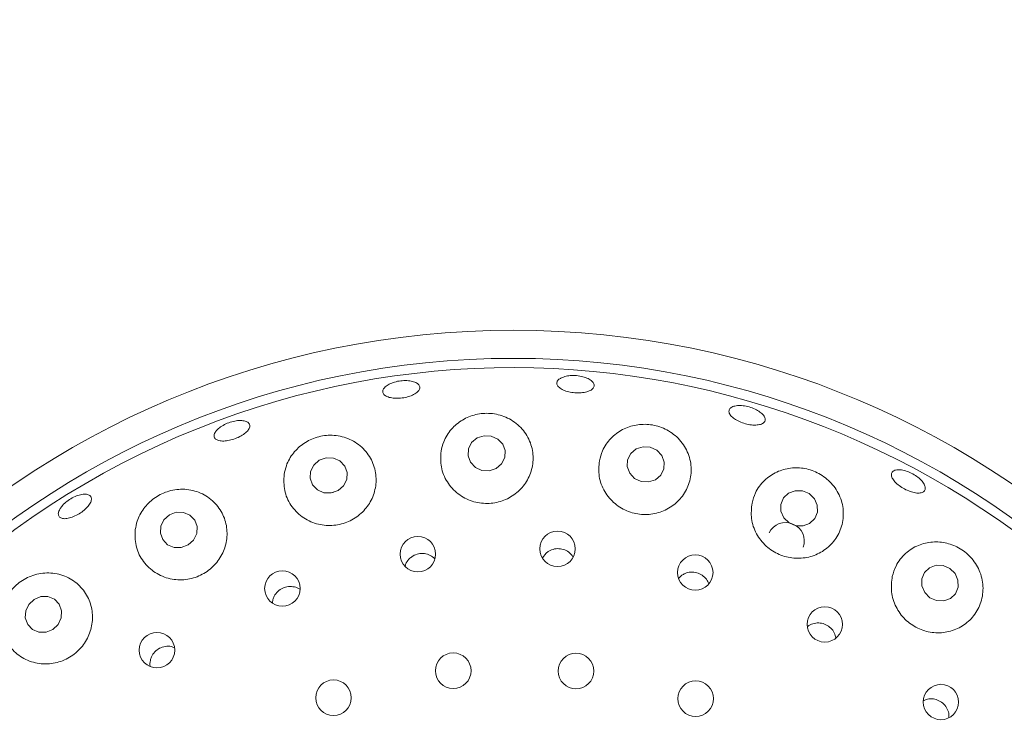
# Model space of a CAD drawing. Units: millimetres. Extents: x 5 to 415, y 5 to 292.
# Drawn here: x 241 to 247, y 131 to 135 of the extents above; entities that cross this region are included whole.
import ezdxf

# ---------------------------------------------------------------- set-up
doc = ezdxf.new("R2010")
doc.units = ezdxf.units.MM

msp = doc.modelspace()

# ---------------------------------------------------------------- linework, layer by layer
at = {"color": 7, "linetype": 'Continuous', "lineweight": 15}
for p, q in [((244.04212, 131.56028), (244.01958, 131.53178)), ((244.89436, 131.42167), (244.87448, 131.40208)), ((242.32734, 131.26889), (242.32525, 131.2478))]:
    msp.add_line(p, q, dxfattribs=at)
at = {"color": 7, "linetype": 'Continuous', "lineweight": 15, "flags": 128}
for points in [[(243.72916, 132.0929), (243.7634, 132.12194), (243.78332, 132.16112), (243.78591, 132.20446), (243.77076, 132.24538), (243.74018, 132.27764), (243.69883, 132.29633), (243.653, 132.29861), (243.60967, 132.28412), (243.57544, 132.25508), (243.55552, 132.2159), (243.55293, 132.17256), (243.56808, 132.13164), (243.59866, 132.09938), (243.64001, 132.08069), (243.68583, 132.07841), (243.72916, 132.0929)], [(244.7287, 132.02201), (244.76266, 132.05059), (244.78224, 132.08953), (244.78449, 132.13291), (244.76905, 132.17412), (244.73826, 132.20689), (244.69683, 132.22622), (244.65106, 132.22918), (244.60791, 132.21532), (244.57395, 132.18674), (244.55436, 132.14779), (244.55212, 132.10441), (244.56756, 132.0632), (244.59834, 132.03044), (244.63977, 132.0111), (244.68555, 132.00814), (244.7287, 132.02201)], [(242.73708, 131.95434), (242.77131, 131.9841), (242.7913, 132.02376), (242.79402, 132.06729), (242.77905, 132.10806), (242.74867, 132.13986), (242.70751, 132.15785), (242.66183, 132.15929), (242.61859, 132.14397), (242.58437, 132.11421), (242.56438, 132.07455), (242.56165, 132.03102), (242.57662, 131.99025), (242.607, 131.95845), (242.64816, 131.94046), (242.69384, 131.93901), (242.73708, 131.95434)], [(245.53473, 131.7826), (245.56743, 131.75092), (245.60977, 131.73321), (245.65532, 131.73216), (245.69715, 131.74793), (245.72888, 131.77813), (245.74569, 131.81814), (245.74501, 131.86189), (245.72695, 131.90272), (245.69426, 131.93439), (245.65191, 131.95211), (245.60635, 131.95316), (245.56452, 131.93738), (245.53279, 131.90719), (245.51599, 131.86717), (245.51667, 131.82342), (245.53473, 131.7826)], [(241.79588, 131.61229), (241.82981, 131.6429), (241.8496, 131.68322), (241.85223, 131.72711), (241.8373, 131.76789), (241.80709, 131.79935), (241.76618, 131.8167), (241.72083, 131.81731), (241.67791, 131.80107), (241.64399, 131.77046), (241.6242, 131.73014), (241.62157, 131.68625), (241.6365, 131.64547), (241.66672, 131.61401), (241.70761, 131.59666), (241.75297, 131.59605), (241.79588, 131.61229)], [(246.41979, 131.31309), (246.4522, 131.28072), (246.49416, 131.26234), (246.53929, 131.26073), (246.58072, 131.27615), (246.61213, 131.30625), (246.62875, 131.34644), (246.62805, 131.39061), (246.61013, 131.43204), (246.57772, 131.4644), (246.53576, 131.48279), (246.49062, 131.4844), (246.4492, 131.46898), (246.41779, 131.43888), (246.40116, 131.39869), (246.40186, 131.35452), (246.41979, 131.31309)], [(240.9467, 131.08167), (240.98011, 131.11312), (240.99945, 131.15415), (241.00179, 131.19852), (240.98675, 131.23946), (240.95664, 131.27076), (240.91604, 131.28764), (240.87113, 131.28753), (240.82874, 131.27045), (240.79534, 131.239), (240.776, 131.19797), (240.77367, 131.1536), (240.7887, 131.11265), (240.81881, 131.08136), (240.85941, 131.06448), (240.90432, 131.06459), (240.9467, 131.08167)]]:
    msp.add_lwpolyline(points, dxfattribs=at)
at = {"color": 7, "linetype": 'Continuous', "lineweight": 15}
for centre, radius in [((243.83658, 127.4017), 11.35294), ((243.83658, 127.4017), 5.55882), ((243.83658, 127.4017), 5.38235), ((243.23789, 131.55431), 0.11139), ((244.11464, 131.5881), 0.11138), ((244.97918, 131.43882), 0.11133), ((242.38732, 131.33891), 0.11136), ((245.79205, 131.11349), 0.11107), ((241.60015, 130.95137), 0.11129), ((243.45981, 130.82219), 0.11176), ((244.23039, 130.82027), 0.11176), ((242.70813, 130.65259), 0.11176), ((244.98122, 130.64693), 0.11176), ((246.52114, 130.62578), 0.11116)]:
    msp.add_circle(centre, radius, dxfattribs=at)
for centre, radius, start, end in [((243.83658, 127.4017), 5.32353, 31.558618, 20.904118), ((245.54632, 131.63593), 0.11708, 340.824311, 153.003379)]:
    msp.add_arc(centre, radius, start, end, dxfattribs=at)
for points, knots in [([(243.03273, 132.60509), (243.04044, 132.61099), (243.05587, 132.6228), (243.09083, 132.63616), (243.12982, 132.64415), (243.16947, 132.64568), (243.20503, 132.64068), (243.23257, 132.62981), (243.24893, 132.61439), (243.25231, 132.59625), (243.24226, 132.57742), (243.21994, 132.55996), (243.18785, 132.54574), (243.14967, 132.53626), (243.10977, 132.53253), (243.0726, 132.53497), (243.0423, 132.54338), (243.0222, 132.55697), (243.01476, 132.57427), (243.01948, 132.59114), (243.02904, 132.6012), (243.03273, 132.60509)], [0, 0, 0, 0, 0.0536777, 0.1073532, 0.1610118, 0.2146624, 0.2682938, 0.3219288, 0.375569, 0.4292479, 0.4829957, 0.5367946, 0.5905852, 0.6442885, 0.6978809, 0.7514224, 0.8050032, 0.8586928, 0.9124517, 0.9662301, 1, 1, 1, 1]), ([(244.14424, 132.6645), (244.15448, 132.66789), (244.17496, 132.67467), (244.21411, 132.67746), (244.25407, 132.67412), (244.29119, 132.6646), (244.32106, 132.65017), (244.34039, 132.63254), (244.34702, 132.61381), (244.34019, 132.59612), (244.32063, 132.58143), (244.29054, 132.57132), (244.25332, 132.56682), (244.2132, 132.56834), (244.17473, 132.57567), (244.14218, 132.58802), (244.11921, 132.60414), (244.10836, 132.62237), (244.11108, 132.64062), (244.12458, 132.65512), (244.13877, 132.66189), (244.14424, 132.6645)], [0, 0, 0, 0, 0.0536643, 0.1073386, 0.1609861, 0.214633, 0.2682627, 0.3218914, 0.3755494, 0.4292599, 0.4830351, 0.5368403, 0.5906017, 0.6442462, 0.6978032, 0.751355, 0.8049853, 0.8587106, 0.9124905, 0.9662573, 1, 1, 1, 1]), ([(245.19007, 132.45148), (245.19131, 132.45745), (245.19378, 132.46939), (245.21345, 132.48186), (245.24246, 132.48833), (245.27867, 132.4877), (245.31763, 132.48002), (245.35503, 132.4661), (245.38665, 132.44757), (245.40895, 132.42658), (245.41947, 132.40563), (245.41706, 132.38714), (245.40196, 132.37322), (245.37584, 132.36539), (245.34161, 132.36443), (245.30314, 132.37035), (245.26479, 132.38239), (245.23082, 132.39919), (245.20525, 132.41891), (245.19197, 132.4371), (245.1906, 132.44747), (245.19007, 132.45148)], [0, 0, 0, 0, 0.0537514, 0.1075077, 0.1612355, 0.2149224, 0.2685864, 0.3222358, 0.375876, 0.429504, 0.48314, 0.5368115, 0.5905476, 0.6443452, 0.6981441, 0.7518601, 0.8054661, 0.8590074, 0.9125861, 0.9662531, 1, 1, 1, 1]), ([(241.97484, 132.33223), (241.98245, 132.33954), (241.99766, 132.35415), (242.03162, 132.3731), (242.06925, 132.38697), (242.10728, 132.39416), (242.14113, 132.39395), (242.16704, 132.38647), (242.18204, 132.37266), (242.18442, 132.35411), (242.17391, 132.3329), (242.15168, 132.31132), (242.12031, 132.29171), (242.0834, 132.27622), (242.04515, 132.26655), (242.00982, 132.2638), (241.98132, 132.26838), (241.96275, 132.27992), (241.95642, 132.29718), (241.96161, 132.31567), (241.97116, 132.32762), (241.97484, 132.33223)], [0, 0, 0, 0, 0.0536682, 0.1073398, 0.1609947, 0.2146364, 0.2682698, 0.3219023, 0.3755523, 0.4292517, 0.4830217, 0.536832, 0.5905938, 0.6442561, 0.6978158, 0.7513658, 0.8049884, 0.8587041, 0.9124814, 0.9662494, 1, 1, 1, 1]), ([(243.38364, 132.20159), (243.38163, 132.16821), (243.37761, 132.10143), (243.41737, 132.00599), (243.48577, 131.9301), (243.57525, 131.8828), (243.67296, 131.86779), (243.76853, 131.88444), (243.85283, 131.92984), (243.91802, 131.99922), (243.95745, 132.08633), (243.96573, 132.18315), (243.93947, 132.27934), (243.87956, 132.36213), (243.79384, 132.41909), (243.69625, 132.44322), (243.60049, 132.43547), (243.51459, 132.40029), (243.44415, 132.34092), (243.39995, 132.27109), (243.38829, 132.2214), (243.38364, 132.20159)], [0, 0, 0, 0, 0.0577164, 0.1154841, 0.1715719, 0.2251924, 0.276899, 0.3276191, 0.3782413, 0.4296209, 0.4825714, 0.5377191, 0.59503, 0.6532363, 0.7098878, 0.7629311, 0.8126122, 0.8612235, 0.9113572, 0.9646636, 1, 1, 1, 1]), ([(244.37716, 132.14108), (244.37443, 132.10811), (244.36895, 132.04215), (244.4057, 131.94601), (244.47097, 131.86834), (244.55744, 131.8179), (244.65336, 131.79852), (244.74893, 131.81034), (244.83504, 131.85134), (244.90345, 131.91765), (244.94678, 132.00359), (244.95868, 132.10122), (244.93509, 132.19947), (244.87734, 132.28463), (244.79436, 132.34416), (244.70003, 132.37217), (244.60598, 132.36975), (244.51875, 132.33971), (244.44467, 132.28352), (244.39612, 132.21359), (244.38263, 132.162), (244.37716, 132.14108)], [0, 0, 0, 0, 0.0568191, 0.1137078, 0.168547, 0.2211047, 0.2722018, 0.3227645, 0.3736596, 0.4257211, 0.4797114, 0.5360043, 0.5940089, 0.6517749, 0.7067716, 0.7579481, 0.8067514, 0.8558335, 0.9074265, 0.9624511, 1, 1, 1, 1]), ([(242.39828, 132.05514), (242.3969, 132.02148), (242.39414, 131.95414), (242.436, 131.85967), (242.50648, 131.78535), (242.59835, 131.74056), (242.69769, 131.72924), (242.79334, 131.75018), (242.87604, 131.79955), (242.9383, 131.8718), (242.97417, 131.96006), (242.97918, 132.05616), (242.95073, 132.15027), (242.88958, 132.23068), (242.80243, 132.28534), (242.70245, 132.30639), (242.60482, 132.29397), (242.51959, 132.25379), (242.45231, 132.19113), (242.41221, 132.12144), (242.40218, 132.07368), (242.39828, 132.05514)], [0, 0, 0, 0, 0.0581192, 0.1162578, 0.173486, 0.2283648, 0.2809482, 0.3320581, 0.3826269, 0.4335139, 0.4855588, 0.5395263, 0.5957945, 0.6537892, 0.7115772, 0.7666178, 0.8178379, 0.8666551, 0.9157209, 0.9672793, 1, 1, 1, 1]), ([(245.33524, 131.87515), (245.33183, 131.84264), (245.32499, 131.77759), (245.35846, 131.68117), (245.42016, 131.60191), (245.50341, 131.54832), (245.59744, 131.52459), (245.69293, 131.53168), (245.78074, 131.56848), (245.85224, 131.63195), (245.89926, 131.71699), (245.9145, 131.81551), (245.89355, 131.91553), (245.83848, 132.00248), (245.7592, 132.0643), (245.66856, 132.09626), (245.57588, 132.09909), (245.48695, 132.07377), (245.40925, 132.02027), (245.35669, 131.95017), (245.34146, 131.89692), (245.33524, 131.87515)], [0, 0, 0, 0, 0.0556192, 0.1113127, 0.1649288, 0.216636, 0.2673541, 0.3179771, 0.3693516, 0.4222942, 0.477433, 0.5347376, 0.592941, 0.6496004, 0.7026506, 0.7523365, 0.8009477, 0.8510727, 0.9043703, 0.9609122, 1, 1, 1, 1]), ([(246.21081, 132.06143), (246.21364, 132.06682), (246.2193, 132.0776), (246.24209, 132.08496), (246.27248, 132.08445), (246.30806, 132.07555), (246.34448, 132.0593), (246.3777, 132.03749), (246.40397, 132.01261), (246.4204, 131.98756), (246.42518, 131.96526), (246.41785, 131.94828), (246.39918, 131.93855), (246.37125, 131.93712), (246.33714, 131.94407), (246.30069, 131.9585), (246.26603, 131.97871), (246.23698, 132.00243), (246.21702, 132.027), (246.20882, 132.04733), (246.21026, 132.0575), (246.21081, 132.06143)], [0, 0, 0, 0, 0.0537532, 0.1074999, 0.1612268, 0.214911, 0.2685712, 0.3222199, 0.3758596, 0.4294902, 0.4831279, 0.5368039, 0.5905484, 0.6443468, 0.6981378, 0.7518481, 0.8054397, 0.8589835, 0.9125691, 0.966247, 1, 1, 1, 1]), ([(241.46422, 131.70951), (241.46321, 131.67577), (241.46118, 131.60829), (241.50355, 131.51488), (241.5744, 131.44142), (241.66753, 131.39768), (241.76831, 131.38847), (241.86443, 131.41238), (241.94622, 131.46473), (242.00647, 131.53923), (242.0398, 131.62842), (242.04258, 131.72393), (242.01298, 131.81634), (241.9519, 131.8949), (241.86492, 131.94828), (241.76383, 131.9679), (241.66426, 131.95249), (241.57858, 131.90815), (241.51332, 131.84237), (241.47644, 131.77277), (241.46756, 131.72677), (241.46422, 131.70951)], [0, 0, 0, 0, 0.0578252, 0.1156291, 0.1736652, 0.2299224, 0.283706, 0.3355191, 0.3862766, 0.4368832, 0.488185, 0.5410055, 0.5959953, 0.653184, 0.7113985, 0.7682435, 0.8215586, 0.8714147, 0.9200134, 0.9699777, 1, 1, 1, 1]), ([(241.00211, 131.85433), (241.01009, 131.86308), (241.02606, 131.88056), (241.05919, 131.90371), (241.09461, 131.92114), (241.12914, 131.93095), (241.15863, 131.9321), (241.17974, 131.92458), (241.19006, 131.90929), (241.1884, 131.88795), (241.17497, 131.86288), (241.15133, 131.83685), (241.12025, 131.8127), (241.08528, 131.79313), (241.05036, 131.78033), (241.01932, 131.77579), (240.99557, 131.78014), (240.98172, 131.793), (240.97952, 131.81294), (240.98752, 131.83464), (240.99805, 131.84885), (241.00211, 131.85433)], [0, 0, 0, 0, 0.0536503, 0.107312, 0.1609599, 0.2145913, 0.2682199, 0.3218628, 0.3755458, 0.429293, 0.4830936, 0.5368851, 0.5905812, 0.6441752, 0.6977178, 0.7513045, 0.8049889, 0.8587486, 0.9125298, 0.9662749, 1, 1, 1, 1]), ([(242.71053, 131.9432), (242.70734, 131.94322), (242.70348, 131.94325), (242.70008, 131.94161), (242.69948, 131.94133)], [0, 0, 0, 0, 0.824769, 1, 1, 1, 1]), ([(244.21142, 131.53685), (244.20755, 131.54318), (244.19723, 131.56009), (244.16944, 131.57867), (244.13332, 131.5901), (244.09527, 131.58878), (244.0639, 131.57751), (244.04818, 131.56508), (244.04212, 131.56028)], [0, 0, 0, 0, 0.11520366, 0.30751663, 0.49885927, 0.68952599, 0.88030653, 1, 1, 1, 1]), ([(246.21574, 131.41467), (246.21178, 131.3826), (246.20386, 131.31841), (246.2343, 131.22211), (246.29252, 131.14168), (246.3727, 131.08539), (246.46492, 131.05788), (246.56024, 131.06087), (246.64952, 131.09415), (246.72371, 131.15551), (246.77377, 131.24022), (246.79156, 131.33973), (246.77277, 131.44091), (246.72065, 131.52869), (246.64557, 131.59215), (246.55849, 131.6277), (246.46666, 131.63517), (246.37579, 131.61365), (246.29484, 131.56191), (246.23912, 131.49144), (246.22251, 131.43691), (246.21574, 131.41467)], [0, 0, 0, 0, 0.0542987, 0.1086673, 0.1611817, 0.2122577, 0.2628206, 0.3137262, 0.3658146, 0.4198444, 0.4761765, 0.5341955, 0.5919335, 0.6468615, 0.6979727, 0.7467568, 0.7958666, 0.8475194, 0.9025997, 0.9602725, 1, 1, 1, 1]), ([(243.18825, 131.52908), (243.17943, 131.51992), (243.16517, 131.50514), (243.15996, 131.48573), (243.15797, 131.47834)], [0, 0, 0, 0, 0.6190997, 1, 1, 1, 1]), ([(243.34478, 131.52524), (243.33525, 131.53321), (243.3162, 131.54916), (243.27921, 131.55955), (243.24136, 131.55806), (243.20996, 131.54643), (243.19427, 131.53389), (243.18825, 131.52908)], [0, 0, 0, 0, 0.2169083, 0.4340206, 0.6500832, 0.8656682, 1, 1, 1, 1]), ([(240.62225, 131.18128), (240.62118, 131.14774), (240.61904, 131.08071), (240.65978, 130.98827), (240.72865, 130.91455), (240.8213, 130.86965), (240.92313, 130.8599), (241.02049, 130.88451), (241.10275, 130.93821), (241.16263, 131.01393), (241.19519, 131.1037), (241.19746, 131.19889), (241.16833, 131.29034), (241.10894, 131.36816), (241.02394, 131.4219), (240.92335, 131.44263), (240.82203, 131.42714), (240.73436, 131.38051), (240.66908, 131.31209), (240.63375, 131.24224), (240.6253, 131.19747), (240.62225, 131.18128)], [0, 0, 0, 0, 0.0566692, 0.113274, 0.1714149, 0.2289548, 0.2842717, 0.3372059, 0.3885036, 0.4391017, 0.4898754, 0.5416641, 0.5952579, 0.6511374, 0.7089357, 0.7669488, 0.8226098, 0.8744537, 0.9235055, 0.9723457, 1, 1, 1, 1]), ([(245.0638, 131.36848), (245.05952, 131.37826), (245.05026, 131.39941), (245.02299, 131.42388), (244.98846, 131.43971), (244.95063, 131.44327), (244.91811, 131.43606), (244.90097, 131.42568), (244.89436, 131.42167)], [0, 0, 0, 0, 0.157205, 0.3401652, 0.5221916, 0.7037115, 0.8855608, 1, 1, 1, 1]), ([(242.49703, 131.3336), (242.49693, 131.33369), (242.48779, 131.34209), (242.46244, 131.34959), (242.42524, 131.35293), (242.3882, 131.34264), (242.35689, 131.32144), (242.33643, 131.29514), (242.32987, 131.27621), (242.32734, 131.26889)], [0, 0, 0, 0, 0.0018869, 0.1803242, 0.3580603, 0.5349021, 0.711416, 0.8883647, 1, 1, 1, 1]), ([(245.86205, 131.02712), (245.85938, 131.03846), (245.85387, 131.0619), (245.83093, 131.09175), (245.79981, 131.11341), (245.76305, 131.12398), (245.7258, 131.12148), (245.69795, 131.11238), (245.68658, 131.10155), (245.68409, 131.09918)], [0, 0, 0, 0, 0.1512634, 0.3125202, 0.4730064, 0.6330675, 0.7934868, 0.9547764, 1, 1, 1, 1]), ([(241.71032, 130.96703), (241.70335, 130.96998), (241.68497, 130.97778), (241.65142, 130.97672), (241.6154, 130.96494), (241.58525, 130.9417), (241.56632, 130.91426), (241.56079, 130.89499), (241.55866, 130.88757)], [0, 0, 0, 0, 0.1172971, 0.3091565, 0.5000794, 0.6903053, 0.8806123, 1, 1, 1, 1]), ([(241.55866, 130.88757), (241.55554, 130.87484), (241.55241, 130.8621), (241.55693, 130.85054), (241.55693, 130.85052)], [0, 0, 0, 0, 0.9989639, 1, 1, 1, 1]), ([(246.57078, 130.52694), (246.57108, 130.53635), (246.57176, 130.55816), (246.55804, 130.59082), (246.53382, 130.61995), (246.50111, 130.63977), (246.4644, 130.64742), (246.43254, 130.64519), (246.4164, 130.63621), (246.41101, 130.63321)], [0, 0, 0, 0, 0.1216585, 0.2819346, 0.4414194, 0.6003897, 0.7595761, 0.9195901, 1, 1, 1, 1])]:
    msp.add_open_spline(points, degree=3, knots=knots, dxfattribs=at)

doc.saveas('drawing.dxf')
